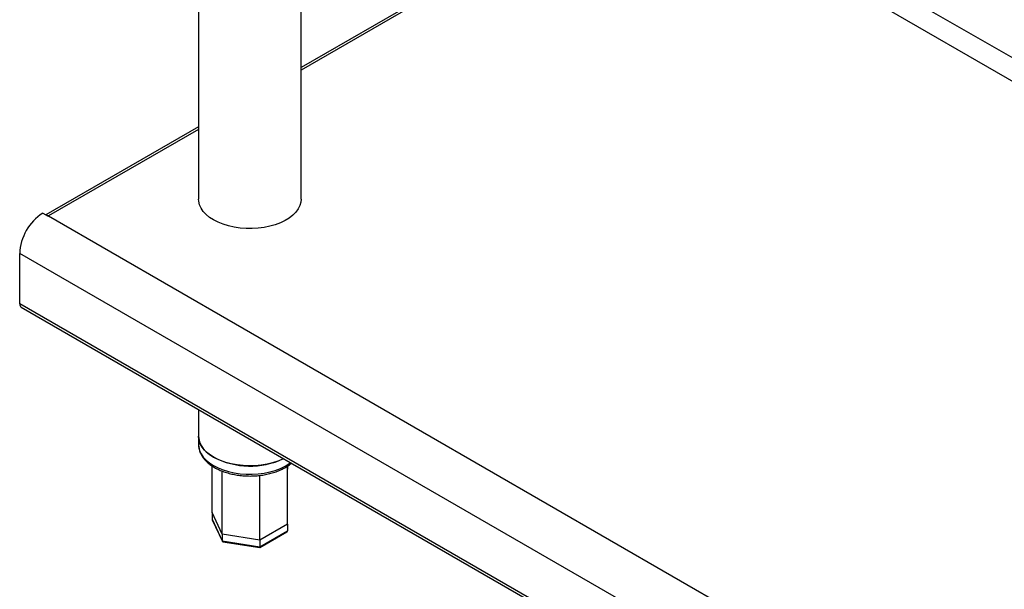
# Model space of a CAD drawing. Units: millimetres. Extents: x 5 to 415, y 5 to 292.
# Drawn here: x 291 to 331, y 188 to 211 of the extents above; entities that cross this region are included whole.
import ezdxf

# ---------------------------------------------------------------- set-up
doc = ezdxf.new("R2010")
doc.units = ezdxf.units.MM

msp = doc.modelspace()

# ---------------------------------------------------------------- linework, layer by layer
at = {"color": 7, "linetype": 'Continuous', "lineweight": 25}
for p, q in [((298.609, 227.575), (298.609, 203.698)), ((302.776, 203.698), (302.776, 225.17)), ((316.746, 217.105), (302.776, 209.04)), ((324.469, 213.599), (359.53, 193.359)), ((324.763, 212.477), (359.235, 192.577)), ((298.609, 206.634), (292.404, 203.052)), ((292.277, 203.126), (292.495, 203)), ((292.513, 203.011), (362.788, 162.443)), ((362.052, 160.663), (291.341, 201.484)), ((291.341, 199.442), (291.341, 201.484)), ((362.052, 158.622), (291.341, 199.442)), ((291.405, 199.301), (362.115, 158.481)), ((298.609, 195.142), (298.609, 194.056)), ((298.609, 194.056), (298.609, 193.716)), ((299.159, 190.959), (299.16, 192.85)), ((302.224, 192.569), (302.234, 192.856)), ((299.57, 190.074), (299.159, 190.959)), ((299.159, 190.959), (299.159, 190.687)), ((299.159, 190.687), (299.57, 189.802)), ((299.164, 190.663), (299.574, 189.781)), ((302.226, 190.485), (301.103, 189.837)), ((302.226, 190.485), (302.226, 190.213)), ((301.103, 189.837), (299.57, 190.074)), ((299.57, 190.074), (299.57, 189.802)), ((301.096, 189.532), (302.199, 190.169)), ((301.103, 189.565), (302.226, 190.213)), ((299.57, 189.802), (301.103, 189.565)), ((299.598, 189.763), (301.093, 189.532)), ((301.103, 189.837), (301.103, 189.565))]:
    msp.add_line(p, q, dxfattribs=at)
at = {"color": 8, "linetype": 'Continuous', "lineweight": 25}
for p, q in [((316.837, 217.053), (302.776, 208.935)), ((298.609, 206.53), (292.513, 203.011))]:
    msp.add_line(p, q, dxfattribs=at)
at = {"color": 7, "linetype": 'Continuous', "lineweight": 25, "flags": 128}
for points in [[(299.219, 202.848), (299.055, 202.954), (298.914, 203.071), (298.798, 203.197), (298.709, 203.33), (298.648, 203.468), (298.615, 203.609), (298.609, 203.698)], [(302.776, 203.698), (302.764, 203.574), (302.724, 203.433), (302.656, 203.296), (302.56, 203.165), (302.437, 203.041), (302.29, 202.927), (302.121, 202.823), (301.932, 202.732), (301.725, 202.654), (301.504, 202.591), (301.271, 202.543), (301.03, 202.512), (300.785, 202.497), (300.538, 202.499), (300.293, 202.518), (300.054, 202.553), (299.824, 202.605), (299.606, 202.672), (299.404, 202.753), (299.219, 202.848)], [(302.061, 193.15), (302.029, 193.134), (301.83, 193.049), (301.616, 192.978), (301.389, 192.923), (301.152, 192.883), (300.908, 192.86), (300.661, 192.854), (300.415, 192.864), (300.173, 192.892), (299.938, 192.935), (299.714, 192.995), (299.503, 193.069), (299.309, 193.157), (299.135, 193.258), (298.982, 193.37), (298.853, 193.491), (298.75, 193.621), (298.675, 193.757), (298.628, 193.896), (298.609, 194.039), (298.609, 194.056)], [(298.609, 194.056), (298.615, 193.967), (298.648, 193.826), (298.709, 193.688), (298.798, 193.555), (298.914, 193.429), (299.055, 193.312), (299.219, 193.206)]]:
    msp.add_lwpolyline(points, dxfattribs=at)
at = {"color": 8, "linetype": 'Continuous', "lineweight": 25, "flags": 128}
for points in [[(298.609, 193.716), (298.615, 193.627), (298.648, 193.486), (298.709, 193.348), (298.798, 193.215), (298.914, 193.089), (299.055, 192.972), (299.219, 192.866)], [(299.219, 192.866), (299.404, 192.771), (299.606, 192.69), (299.824, 192.623), (300.054, 192.571), (300.293, 192.536), (300.538, 192.517), (300.785, 192.515), (301.03, 192.529), (301.271, 192.561), (301.504, 192.608), (301.725, 192.672), (301.932, 192.749), (302.121, 192.841), (302.29, 192.945), (302.346, 192.985)]]:
    msp.add_lwpolyline(points, dxfattribs=at)
at = {"color": 7, "linetype": 'Continuous', "lineweight": 25}
for centre, radius, start, end in [((293.405, 201.395), 2.066, 123.0938, 177.5524), ((292.409, 202.844), 0.197, 57.9254, 85.3403), ((293.161, 201.889), 1.296, 119.9981, 120.9547), ((291.501, 199.43), 0.161, 175.5968, 233.0903), ((300.697, 196.069), 3.222, 242.6904, 295.0349)]:
    msp.add_arc(centre, radius, start, end, dxfattribs=at)
for centre, major_axis, ratio, start_param, end_param in [((299.252, 190.673), (0.0908, -0.0287), 0.697943, 3.358866, 3.709798), ((302.133, 190.227), (0.0908, -0.0287), 0.697943, 5.71498, 6.500459), ((299.638, 189.841), (0.0544, 0.0723), 0.565784, 2.496647, 3.435606), ((301.078, 189.618), (-0.0162, 0.0866), 0.218403, 3.064853, 4.003812)]:
    msp.add_ellipse(centre, major_axis=major_axis, ratio=ratio, start_param=start_param, end_param=end_param, dxfattribs=at)
for points, knots in [([(298.612, 193.725), (298.611, 193.707), (298.607, 193.641), (298.628, 193.527), (298.674, 193.385), (298.746, 193.249), (298.842, 193.118), (298.962, 192.995), (299.1, 192.885), (299.231, 192.801), (299.374, 192.723), (299.533, 192.651), (299.737, 192.579), (299.952, 192.522), (300.176, 192.479), (300.406, 192.452), (300.64, 192.441), (300.874, 192.445), (301.106, 192.465), (301.333, 192.501), (301.553, 192.551), (301.761, 192.617), (301.958, 192.696), (302.137, 192.79), (302.28, 192.88), (302.353, 192.943), (302.379, 192.966)], [0, 0, 0, 0, 0.0154959, 0.0576517, 0.0998182, 0.1424389, 0.1858131, 0.2299902, 0.2748097, 0.3156906, 0.3398214, 0.3852191, 0.4305559, 0.4758166, 0.5210015, 0.5661263, 0.6112148, 0.6562935, 0.7013888, 0.7465219, 0.7917229, 0.8370209, 0.8824392, 0.9279932, 0.9736727, 1, 1, 1, 1]), ([(302.226, 190.485), (302.226, 191.12), (302.226, 191.908), (302.224, 192.697), (302.224, 192.85)], [0, 0, 0, 0, 0.806164, 1, 1, 1, 1]), ([(299.57, 190.074), (299.57, 190.709), (299.57, 191.565), (299.571, 192.421), (299.571, 192.64)], [0, 0, 0, 0, 0.743022, 1, 1, 1, 1]), ([(301.103, 189.837), (301.103, 190.472), (301.103, 191.349), (301.103, 192.226), (301.103, 192.467)], [0, 0, 0, 0, 0.72501, 1, 1, 1, 1])]:
    msp.add_open_spline(points, degree=3, knots=knots, dxfattribs=at)

doc.saveas('drawing.dxf')
